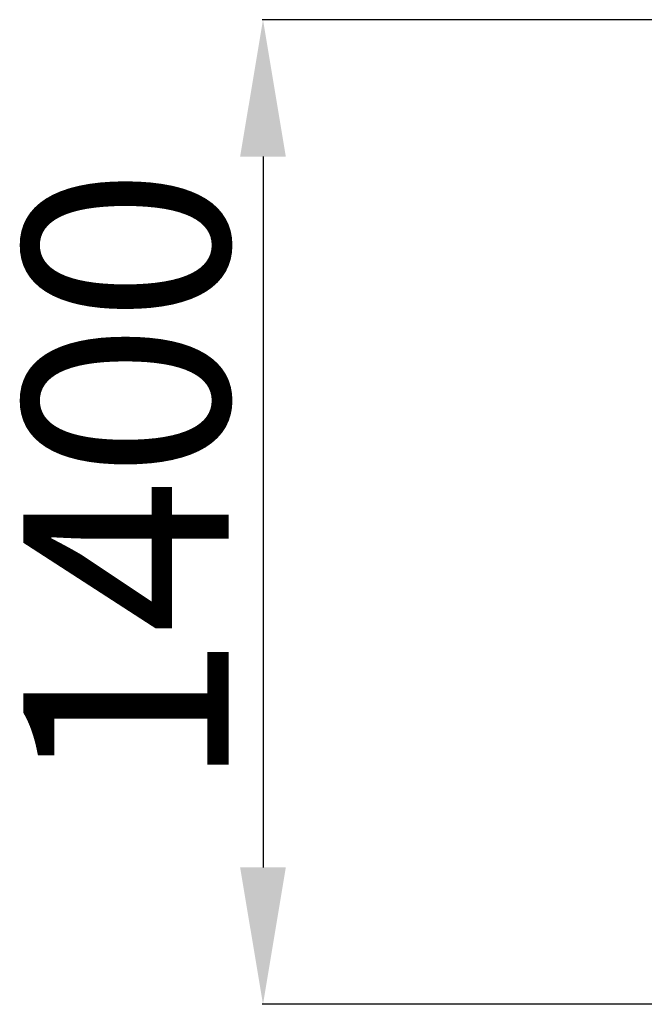
# Model space of a CAD drawing. Units: millimetres. Extents: x 22666 to 30088, y -2979 to 6083.
# Drawn here: x 24587 to 25500, y 4637 to 6076 of the extents above; entities that cross this region are included whole.
import ezdxf

# ---------------------------------------------------------------- set-up
doc = ezdxf.new("R2010")
doc.units = ezdxf.units.MM
doc.header["$PDSIZE"] = -1
doc.layers.add('размер', color=92, linetype='Continuous', lineweight=15)
doc.dimstyles.new('Размер М1.1', dxfattribs={"dimtxt": 300, "dimasz": 200, "dimexe": 1, "dimexo": 1, "dimgap": 50, "dimtad": 1, "dimdec": 0, "dimzin": 0, "dimtxsty": 'Standard', "dimcen": 2.5, "dimazin": 0, "dimtfac": 1, "dimtmove": 0, "dimatfit": 3, "dimfxl": 1, "dimtzin": 0, "dimarcsym": 0})

# ---------------------------------------------------------------- blocks, each defined once
blk = doc.blocks.new('*D14')
at = {"layer": 'Defpoints', "color": 0, "transparency": 16777216}
for p in [(25705.5, 6076), (24942.7, 4636.8), (25523.4, 4636.8)]:
    blk.add_point(p, dxfattribs=at)
at = {"layer": 'размер', "color": 0, "lineweight": -2, "transparency": 16777216}
for p, q in [((25704.5, 6076), (24941.7, 6076)), ((24942.7, 5876), (24942.7, 4836.8)), ((25522.4, 4636.8), (24941.7, 4636.8))]:
    blk.add_line(p, q, dxfattribs=at)
at = {"layer": 'размер', "color": 0, "transparency": 16777216}
for points in [[(24909.3, 5876), (24976, 5876), (24942.7, 6076)], [(24909.3, 4836.8), (24976, 4836.8), (24942.7, 4636.8)]]:
    blk.add_solid(points, dxfattribs=at)
at = {"layer": 'размер', "color": 0, "transparency": 16777216, "insert": (24592.7, 5405.5), "char_height": 300, "attachment_point": 2, "rotation": 90}
blk.add_mtext('1400', dxfattribs=at)

msp = doc.modelspace()

# ---------------------------------------------------------------- dimensions: what is measured, and where the dimension line sits
at = {"layer": 'размер'}
dim = msp.add_linear_dim(base=(24942.7, 4636.8), p1=(25705.5, 6076), p2=(25523.4, 4636.8), angle=90, text='1400', dimstyle='Размер М1.1', dxfattribs=at)
dim.commit()
dim.dimension.update_dxf_attribs({"geometry": '*D14', "text_midpoint": (24942.7, 5405.5), "dimtype": 160})

doc.saveas('drawing.dxf')
